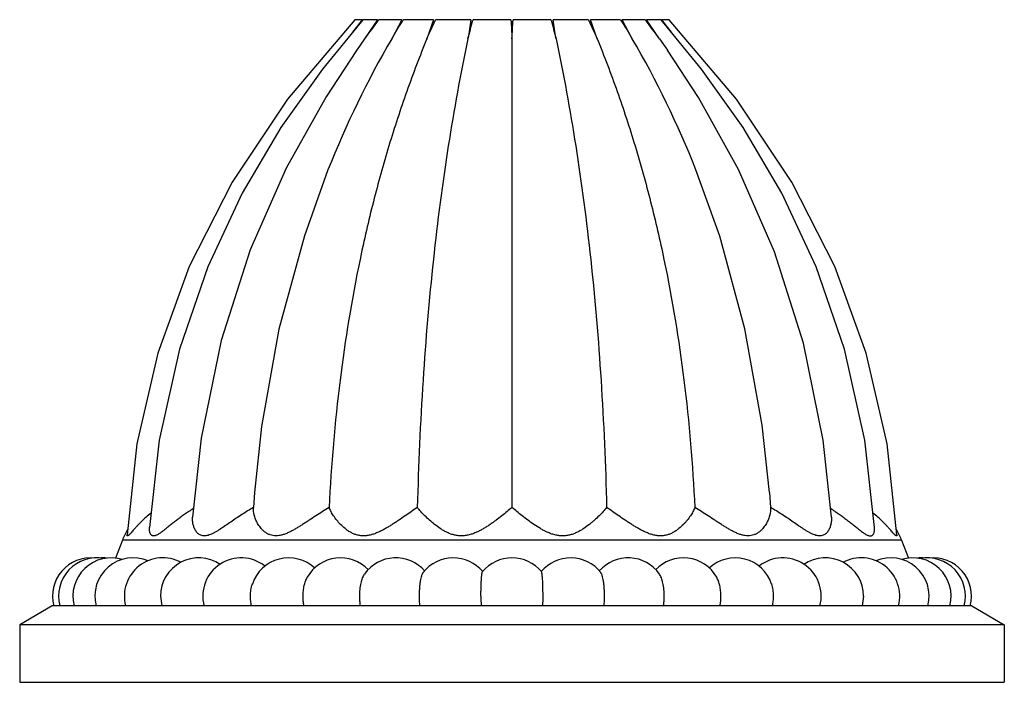
# Model space of a CAD drawing. Units: inches. Extents: x 8.46 to 12.96, y 7.2 to 10.82.
# Drawn here: x 10.39 to 12.96, y 7.2 to 8.93 of the extents above; entities that cross this region are included whole.
import ezdxf

# ---------------------------------------------------------------- set-up
doc = ezdxf.new("R2010")
doc.units = ezdxf.units.IN
doc.header["$LTSCALE"] = 1.21
doc.header["$MEASUREMENT"] = 0
doc.layers.get('0').update_dxf_attribs({"linetype": 'CONTINUOUS'})

msp = doc.modelspace()

# ---------------------------------------------------------------- linework, layer by layer
at = {"color": 7, "linetype": 'Continuous'}
for p, q in [((11.2619, 8.9343), (11.0862, 8.727)), ((11.2811, 8.9343), (11.2619, 8.9343)), ((11.3207, 8.9343), (11.2824, 8.9343)), ((11.3207, 8.9343), (11.2872, 8.8847)), ((11.3226, 8.9328), (11.3238, 8.9343)), ((11.3842, 8.9343), (11.3238, 8.9343)), ((11.3842, 8.9343), (11.3578, 8.8847)), ((11.3873, 8.9323), (11.3886, 8.9343)), ((11.4673, 8.9343), (11.3886, 8.9343)), ((11.4673, 8.9343), (11.4497, 8.8847)), ((11.4716, 8.9322), (11.4727, 8.9343)), ((11.5643, 8.9343), (11.4727, 8.9343)), ((11.5699, 8.9327), (11.5704, 8.9343)), ((11.6687, 8.9343), (11.5704, 8.9343)), ((11.7733, 8.9343), (11.6749, 8.9343)), ((11.7733, 8.9343), (11.7738, 8.9327)), ((11.8709, 8.9343), (11.7793, 8.9343)), ((11.8709, 8.9343), (11.872, 8.9322)), ((11.955, 8.9343), (11.8763, 8.9343)), ((11.8939, 8.8847), (11.8763, 8.9343)), ((11.955, 8.9343), (11.9563, 8.9323)), ((12.0198, 8.9343), (11.9595, 8.9343)), ((11.9859, 8.8847), (11.9595, 8.9343)), ((12.0198, 8.9343), (12.021, 8.9328)), ((12.0612, 8.9343), (12.023, 8.9343)), ((12.0565, 8.8847), (12.023, 8.9343)), ((12.1666, 8.8054), (12.0612, 8.9343)), ((12.0817, 8.9343), (12.0625, 8.9343)), ((12.2574, 8.727), (12.0817, 8.9343)), ((11.2872, 8.8847), (11.2659, 8.8543)), ((11.6718, 8.8847), (11.6718, 7.6608)), ((12.0565, 8.8847), (12.0773, 8.8549)), ((10.8605, 7.8416), (10.8382, 7.6354)), ((10.6929, 7.8272), (10.667, 7.5894)), ((10.9998, 7.6999), (10.9968, 7.6608)), ((12.3439, 7.6997), (12.3468, 7.6608)), ((10.6548, 7.5751), (10.6371, 7.5282)), ((12.6888, 7.5751), (12.7066, 7.5282)), ((10.7544, 7.4293), (10.7575, 7.4043)), ((12.5893, 7.4293), (12.5861, 7.4043)), ((10.4718, 7.4043), (10.3868, 7.3543)), ((12.8718, 7.4043), (10.4718, 7.4043)), ((12.8718, 7.4043), (12.9568, 7.3543)), ((12.9568, 7.3543), (10.3868, 7.3543)), ((10.3868, 7.3543), (10.3868, 7.2043)), ((12.9568, 7.3543), (12.9568, 7.2043)), ((10.3868, 7.2043), (12.9568, 7.2043))]:
    msp.add_line(p, q, dxfattribs=at)
at = {"color": 9, "linetype": 'Continuous'}
msp.add_line((12.6888, 7.5751), (10.6548, 7.5751), dxfattribs=at)
at = {"color": 7, "linetype": 'Continuous'}
for points in [[(11.2824, 8.9343), (11.177, 8.8054), (11.0687, 8.6529), (10.9676, 8.4813), (10.8777, 8.289), (10.8038, 8.0742), (10.7508, 7.8363), (10.7255, 7.6086)], [(11.2659, 8.8543), (11.1866, 8.7332), (11.0824, 8.547), (10.9884, 8.3337), (10.9125, 8.0967), (10.8605, 7.8416)], [(12.5054, 7.6354), (12.4839, 7.8364), (12.4328, 8.09), (12.3574, 8.328), (12.2632, 8.5432), (12.1585, 8.7309), (12.0773, 8.8549)], [(12.6181, 7.6086), (12.5928, 7.8363), (12.5399, 8.0742), (12.4659, 8.289), (12.376, 8.4813), (12.2749, 8.6529), (12.1666, 8.8054)], [(11.0862, 8.727), (10.9413, 8.5104), (10.8295, 8.2902), (10.7473, 8.0638), (10.6929, 7.8272)], [(12.6767, 7.5894), (12.6507, 7.8272), (12.5963, 8.0638), (12.5141, 8.2902), (12.4023, 8.5104), (12.2574, 8.727)], [(11.1915, 8.5419), (11.1298, 8.3703), (11.0635, 8.126), (11.0183, 7.8723), (10.9998, 7.6999)], [(12.3439, 7.6997), (12.3249, 7.8757), (12.2799, 8.1268), (12.2143, 8.3687), (12.1519, 8.5425)]]:
    msp.add_lwpolyline(points, dxfattribs=at)
for centre, radius, start, end in [((13.8222, 6.9306), 3.2361, 141.7441, 142.4765), ((12.6244, 7.9353), 1.64, 142.5393, 144.6271), ((10.7192, 7.9353), 1.64, 35.373, 37.4607), ((9.6294, 7.0146), 3.0993, 37.5078, 38.2721), ((13.6113, 7.5802), 2.6039, 149.9341, 158.3251), ((9.7324, 7.5802), 2.6038, 21.6882, 30.066), ((11.0793, 7.2692), 0.4563, 121.5535, 123.3329), ((12.2643, 7.2692), 0.4563, 56.6667, 58.4427), ((10.8419, 7.5043), 0.2001, 150.2682, 159.2668), ((12.5017, 7.5043), 0.2001, 20.7332, 29.7318), ((10.5725, 7.4293), 0.1, 84.1132, 194.4776), ((10.5885, 7.4293), 0.1, 79.4391, 194.4776), ((10.6257, 7.4293), 0.1, 72.8051, 194.4776), ((10.6831, 7.4293), 0.1, 66.8339, 194.4748), ((10.6045, 7.4292), 0.1001, 84.7238, 92.6194), ((10.7599, 7.4293), 0.1, 61.3403, 194.4716), ((10.8544, 7.4293), 0.1, 56.0108, 179.9985), ((10.9647, 7.4293), 0.1, 51.6497, 194.4664), ((11.0889, 7.4293), 0.1, 46.9999, 161.5267), ((11.2244, 7.4293), 0.1, 43.4687, 150.3397), ((11.3686, 7.4293), 0.1, 41.0231, 144.7446), ((11.5187, 7.4293), 0.1, 39.7172, 141.6725), ((11.6718, 7.4293), 0.1, 39.7184, 140.2816), ((11.8249, 7.4293), 0.1, 38.3275, 140.2828), ((11.975, 7.4293), 0.1, 35.2561, 138.8698), ((12.1192, 7.4293), 0.1, 29.6603, 136.5966), ((12.2547, 7.4293), 0.1, 18.4733, 133.0001), ((12.3789, 7.4293), 0.1, 345.5336, 128.3503), ((12.4893, 7.4293), 0.1, 0.0015, 123.9892), ((12.5838, 7.4293), 0.1, 345.5284, 118.6597), ((12.6605, 7.4293), 0.1, 345.5252, 113.1661), ((12.718, 7.4293), 0.1, 345.5224, 107.1949), ((12.7391, 7.4292), 0.1001, 87.3806, 95.2762), ((12.7551, 7.4293), 0.1, 345.5224, 100.5609), ((12.7711, 7.4293), 0.1, 345.5224, 95.8868), ((12.463, 7.4292), 0.8722, 179.9899, 181.6324), ((10.9152, 7.4287), 0.8377, 358.3338, 0.044)]:
    msp.add_arc(centre, radius, start, end, dxfattribs=at)
for points, knots in [([(11.3578, 8.8847), (11.3625, 8.8928), (11.3722, 8.9087), (11.3822, 8.9245), (11.3873, 8.9323)], [0, 0, 0, 0, 0.499651, 1, 1, 1, 1]), ([(11.4497, 8.8847), (11.4532, 8.8927), (11.4604, 8.9086), (11.4678, 8.9244), (11.4716, 8.9322)], [0, 0, 0, 0, 0.500275, 1, 1, 1, 1]), ([(11.5643, 8.9343), (11.5632, 8.9261), (11.5608, 8.9096), (11.5582, 8.893), (11.5569, 8.8847)], [0, 0, 0, 0, 0.496587, 1, 1, 1, 1]), ([(11.5569, 8.8847), (11.5589, 8.8928), (11.563, 8.9088), (11.5675, 8.9248), (11.5699, 8.9327)], [0, 0, 0, 0, 0.501343, 1, 1, 1, 1]), ([(11.6687, 8.9343), (11.6694, 8.9261), (11.6706, 8.9096), (11.6714, 8.893), (11.6718, 8.8847)], [0, 0, 0, 0, 0.497374, 1, 1, 1, 1]), ([(11.6718, 8.8847), (11.6722, 8.893), (11.6731, 8.9096), (11.6742, 8.9261), (11.6749, 8.9343)], [0, 0, 0, 0, 0.502626, 1, 1, 1, 1]), ([(11.7738, 8.9327), (11.7761, 8.9248), (11.7806, 8.9088), (11.7847, 8.8928), (11.7868, 8.8847)], [0, 0, 0, 0, 0.498657, 1, 1, 1, 1]), ([(11.7868, 8.8847), (11.7854, 8.893), (11.7828, 8.9096), (11.7804, 8.9261), (11.7793, 8.9343)], [0, 0, 0, 0, 0.503413, 1, 1, 1, 1]), ([(11.872, 8.9322), (11.8758, 8.9244), (11.8833, 8.9086), (11.8904, 8.8927), (11.8939, 8.8847)], [0, 0, 0, 0, 0.499725, 1, 1, 1, 1]), ([(11.9563, 8.9323), (11.9614, 8.9245), (11.9714, 8.9087), (11.9811, 8.8928), (11.9859, 8.8847)], [0, 0, 0, 0, 0.500349, 1, 1, 1, 1]), ([(11.4497, 8.8847), (11.4311, 8.8393), (11.3959, 8.7469), (11.3493, 8.6048), (11.3086, 8.4582), (11.2617, 8.2549), (11.2182, 7.9889), (11.2, 7.7719), (11.1945, 7.6608)], [0, 0, 0, 0, 0.117191, 0.236133, 0.357084, 0.48029, 0.734327, 1, 1, 1, 1]), ([(11.5569, 8.8847), (11.5372, 8.7921), (11.5024, 8.6005), (11.4636, 8.3029), (11.437, 7.9878), (11.4276, 7.7717), (11.4247, 7.6608)], [0, 0, 0, 0, 0.23052, 0.473667, 0.730001, 1, 1, 1, 1]), ([(11.7868, 8.8847), (11.8064, 8.7921), (11.8413, 8.6005), (11.8801, 8.3029), (11.9067, 7.9878), (11.9161, 7.7717), (11.9189, 7.6608)], [0, 0, 0, 0, 0.23052, 0.473667, 0.730001, 1, 1, 1, 1]), ([(11.8939, 8.8847), (11.9125, 8.8393), (11.9477, 8.7469), (11.9943, 8.6048), (12.035, 8.4582), (12.0819, 8.2549), (12.1254, 7.9889), (12.1436, 7.7719), (12.1491, 7.6608)], [0, 0, 0, 0, 0.117191, 0.236133, 0.357084, 0.48029, 0.734327, 1, 1, 1, 1]), ([(10.9968, 7.6608), (10.9917, 7.6578), (10.9816, 7.6517), (10.9667, 7.6422), (10.9521, 7.6326), (10.938, 7.6229), (10.9242, 7.6134), (10.9128, 7.6058), (10.9039, 7.6002), (10.8974, 7.5963), (10.891, 7.5929), (10.8847, 7.5901), (10.8787, 7.5879), (10.8728, 7.5866), (10.8672, 7.5864), (10.8621, 7.5872), (10.8575, 7.589), (10.8535, 7.5916), (10.8501, 7.5948), (10.8471, 7.5985), (10.8446, 7.6026), (10.8419, 7.6083), (10.8394, 7.616), (10.838, 7.6257), (10.838, 7.6321), (10.8382, 7.6354)], [0, 0, 0, 0, 0.083161, 0.166009, 0.24803, 0.328753, 0.40758, 0.483684, 0.520368, 0.55588, 0.589968, 0.622316, 0.652613, 0.680623, 0.706366, 0.73025, 0.752944, 0.775087, 0.797112, 0.819222, 0.841495, 0.863923, 0.909098, 0.954524, 1, 1, 1, 1]), ([(11.1945, 7.6608), (11.1829, 7.6537), (11.1655, 7.6426), (11.1455, 7.6295), (11.1339, 7.6219), (11.1252, 7.6163), (11.1165, 7.6109), (11.1078, 7.6056), (11.0991, 7.6007), (11.0904, 7.5962), (11.0816, 7.5922), (11.0729, 7.5891), (11.0642, 7.587), (11.0557, 7.5863), (11.0477, 7.587), (11.0402, 7.589), (11.0335, 7.5921), (11.0275, 7.5961), (11.0221, 7.6006), (11.0158, 7.6071), (11.0093, 7.616), (11.0034, 7.6273), (10.9992, 7.6386), (10.9969, 7.6498), (10.9966, 7.6572), (10.9968, 7.6608)], [0, 0, 0, 0, 0.155476, 0.234262, 0.273627, 0.312859, 0.351853, 0.390498, 0.428647, 0.466125, 0.502704, 0.538088, 0.571966, 0.604113, 0.634543, 0.663558, 0.691539, 0.718773, 0.745409, 0.771504, 0.822049, 0.870312, 0.916076, 0.959259, 1, 1, 1, 1]), ([(11.4247, 7.6608), (11.4142, 7.6535), (11.3981, 7.6423), (11.3791, 7.6294), (11.3678, 7.6219), (11.3592, 7.6163), (11.3504, 7.6109), (11.3415, 7.6056), (11.3324, 7.6007), (11.3231, 7.5961), (11.3136, 7.5922), (11.304, 7.5891), (11.2942, 7.587), (11.2845, 7.5863), (11.2751, 7.587), (11.2661, 7.589), (11.2577, 7.5921), (11.25, 7.5961), (11.2428, 7.6006), (11.2341, 7.6071), (11.2244, 7.6159), (11.2145, 7.6272), (11.2062, 7.6385), (11.1995, 7.6496), (11.1959, 7.6571), (11.1945, 7.6608)], [0, 0, 0, 0, 0.135941, 0.207052, 0.243122, 0.27944, 0.315932, 0.35252, 0.389112, 0.425598, 0.461843, 0.49766, 0.532831, 0.567136, 0.600439, 0.632748, 0.664159, 0.694772, 0.724644, 0.753798, 0.809898, 0.862908, 0.912504, 0.958325, 1, 1, 1, 1]), ([(11.6718, 7.6608), (11.6676, 7.6571), (11.6587, 7.6498), (11.6449, 7.6387), (11.6328, 7.6293), (11.6225, 7.6219), (11.6145, 7.6163), (11.6062, 7.6108), (11.5977, 7.6056), (11.5888, 7.6006), (11.5796, 7.5961), (11.5701, 7.5922), (11.5602, 7.5891), (11.55, 7.587), (11.5397, 7.5863), (11.5295, 7.587), (11.5196, 7.589), (11.5101, 7.5922), (11.5012, 7.5961), (11.4927, 7.6006), (11.4822, 7.6071), (11.47, 7.616), (11.4567, 7.6272), (11.4447, 7.6386), (11.4341, 7.6496), (11.4277, 7.6571), (11.4247, 7.6608)], [0, 0, 0, 0, 0.056646, 0.116934, 0.180182, 0.212748, 0.245861, 0.279463, 0.313502, 0.347919, 0.38265, 0.41763, 0.452756, 0.487901, 0.522896, 0.557564, 0.591768, 0.62544, 0.658552, 0.691081, 0.723009, 0.784926, 0.844026, 0.899915, 0.952111, 1, 1, 1, 1]), ([(11.9189, 7.6608), (11.9159, 7.6571), (11.9095, 7.6496), (11.8989, 7.6386), (11.8891, 7.6293), (11.8805, 7.6218), (11.8713, 7.6143), (11.8615, 7.6071), (11.8509, 7.6006), (11.8424, 7.5961), (11.8335, 7.5922), (11.824, 7.589), (11.8141, 7.587), (11.8039, 7.5863), (11.7936, 7.587), (11.7834, 7.5891), (11.7735, 7.5922), (11.764, 7.5961), (11.7548, 7.6006), (11.7431, 7.6072), (11.7292, 7.6161), (11.7135, 7.6273), (11.6987, 7.6387), (11.6849, 7.6498), (11.6761, 7.6571), (11.6718, 7.6608)], [0, 0, 0, 0, 0.047889, 0.100082, 0.15597, 0.185147, 0.215076, 0.276993, 0.308921, 0.341449, 0.37456, 0.408233, 0.442438, 0.477104, 0.512101, 0.547246, 0.582372, 0.617351, 0.652085, 0.686501, 0.754134, 0.81981, 0.883062, 0.943353, 1, 1, 1, 1]), ([(12.1491, 7.6608), (12.1477, 7.6571), (12.1442, 7.6496), (12.1375, 7.6385), (12.1306, 7.6292), (12.1244, 7.6218), (12.1174, 7.6143), (12.1095, 7.6071), (12.1008, 7.6006), (12.0936, 7.5961), (12.0859, 7.5921), (12.0775, 7.589), (12.0686, 7.587), (12.0591, 7.5863), (12.0494, 7.587), (12.0396, 7.5891), (12.03, 7.5922), (12.0205, 7.5961), (12.0112, 7.6007), (12.0021, 7.6056), (11.9932, 7.6109), (11.9844, 7.6163), (11.9758, 7.6219), (11.9645, 7.6294), (11.9455, 7.6423), (11.9295, 7.6535), (11.9189, 7.6608)], [0, 0, 0, 0, 0.041674, 0.087492, 0.137085, 0.16319, 0.190109, 0.246207, 0.275361, 0.305231, 0.335843, 0.367254, 0.399562, 0.432864, 0.467169, 0.50234, 0.538155, 0.574399, 0.610886, 0.647477, 0.684065, 0.720556, 0.756875, 0.792944, 0.864056, 1, 1, 1, 1]), ([(12.3468, 7.6608), (12.347, 7.6572), (12.3467, 7.6498), (12.3444, 7.6386), (12.341, 7.6293), (12.3374, 7.6218), (12.3331, 7.6143), (12.3278, 7.6071), (12.3215, 7.6006), (12.3161, 7.5961), (12.3101, 7.5921), (12.3034, 7.589), (12.296, 7.587), (12.2879, 7.5863), (12.2794, 7.587), (12.2708, 7.5891), (12.262, 7.5922), (12.2533, 7.5962), (12.2445, 7.6007), (12.2358, 7.6056), (12.2271, 7.6109), (12.2184, 7.6163), (12.2097, 7.6219), (12.1982, 7.6295), (12.1781, 7.6426), (12.1608, 7.6537), (12.1491, 7.6608)], [0, 0, 0, 0, 0.040739, 0.083918, 0.12968, 0.153523, 0.177972, 0.228515, 0.25461, 0.281244, 0.308477, 0.336458, 0.365471, 0.395897, 0.42804, 0.461918, 0.4973, 0.533877, 0.571357, 0.609505, 0.648148, 0.687141, 0.726372, 0.765737, 0.844524, 1, 1, 1, 1]), ([(12.5054, 7.6354), (12.5056, 7.6321), (12.5056, 7.6256), (12.5042, 7.616), (12.5018, 7.6083), (12.499, 7.6026), (12.4965, 7.5985), (12.4936, 7.5948), (12.4901, 7.5916), (12.4861, 7.589), (12.4815, 7.5872), (12.4764, 7.5864), (12.4708, 7.5866), (12.465, 7.5879), (12.4589, 7.5901), (12.4526, 7.5929), (12.4462, 7.5963), (12.4397, 7.6002), (12.4331, 7.6043), (12.4264, 7.6087), (12.4173, 7.6149), (12.4057, 7.6229), (12.3915, 7.6326), (12.3769, 7.6422), (12.362, 7.6517), (12.3519, 7.6578), (12.3468, 7.6608)], [0, 0, 0, 0, 0.045472, 0.090899, 0.136073, 0.158499, 0.180772, 0.202881, 0.224905, 0.247049, 0.269742, 0.293626, 0.319371, 0.347381, 0.377678, 0.410028, 0.444114, 0.479628, 0.516311, 0.553961, 0.592417, 0.671243, 0.751966, 0.83399, 0.91684, 1, 1, 1, 1]), ([(10.7296, 7.6462), (10.7252, 7.6428), (10.7168, 7.6358), (10.7069, 7.6266), (10.6996, 7.6193), (10.6946, 7.614), (10.6899, 7.6088), (10.6855, 7.6039), (10.6815, 7.5993), (10.6779, 7.5952), (10.6751, 7.5921), (10.6731, 7.59), (10.6718, 7.5888), (10.6707, 7.5878), (10.6697, 7.587), (10.6689, 7.5866), (10.6684, 7.5865), (10.668, 7.5865), (10.6677, 7.5866), (10.6675, 7.5868), (10.6673, 7.587), (10.6671, 7.5875), (10.6669, 7.5883), (10.6669, 7.589), (10.667, 7.5894)], [0, 0, 0, 0, 0.188207, 0.366954, 0.452206, 0.534216, 0.612463, 0.686273, 0.754772, 0.816708, 0.870438, 0.893572, 0.913858, 0.931031, 0.944899, 0.955484, 0.959675, 0.963291, 0.966568, 0.969809, 0.973313, 0.977307, 0.987225, 1, 1, 1, 1]), ([(10.8286, 7.6504), (10.8251, 7.6481), (10.8181, 7.6434), (10.8079, 7.6361), (10.7982, 7.6288), (10.7888, 7.6215), (10.7799, 7.6144), (10.7713, 7.6075), (10.7633, 7.6011), (10.7568, 7.5962), (10.7518, 7.5927), (10.7483, 7.5906), (10.745, 7.5888), (10.7418, 7.5875), (10.7389, 7.5867), (10.7362, 7.5864), (10.7338, 7.5868), (10.7317, 7.5878), (10.7299, 7.5893), (10.7284, 7.5913), (10.7273, 7.5936), (10.7265, 7.5962), (10.7259, 7.599), (10.7254, 7.6032), (10.7254, 7.6064), (10.7255, 7.6086)], [0, 0, 0, 0, 0.090779, 0.179819, 0.266865, 0.351563, 0.433445, 0.511847, 0.585869, 0.654233, 0.685743, 0.715094, 0.742007, 0.766244, 0.787725, 0.806674, 0.823732, 0.839885, 0.856134, 0.873185, 0.891404, 0.91088, 0.931584, 0.95342, 1, 1, 1, 1]), ([(12.515, 7.6504), (12.5186, 7.6481), (12.5255, 7.6434), (12.5357, 7.6361), (12.5455, 7.6288), (12.5548, 7.6215), (12.5638, 7.6144), (12.5723, 7.6075), (12.5804, 7.6011), (12.5869, 7.5962), (12.5918, 7.5927), (12.5953, 7.5906), (12.5987, 7.5888), (12.6018, 7.5875), (12.6047, 7.5867), (12.6074, 7.5864), (12.6098, 7.5868), (12.612, 7.5878), (12.6137, 7.5893), (12.6152, 7.5913), (12.6163, 7.5936), (12.6172, 7.5962), (12.6178, 7.599), (12.6182, 7.6032), (12.6182, 7.6064), (12.6181, 7.6086)], [0, 0, 0, 0, 0.090779, 0.179819, 0.266866, 0.351563, 0.433445, 0.511848, 0.58587, 0.654233, 0.685743, 0.715093, 0.742006, 0.766242, 0.787724, 0.806672, 0.82373, 0.839883, 0.856133, 0.873184, 0.891402, 0.910879, 0.931584, 0.95342, 1, 1, 1, 1]), ([(12.6767, 7.5894), (12.6767, 7.589), (12.6767, 7.5883), (12.6766, 7.5875), (12.6763, 7.587), (12.6762, 7.5868), (12.6759, 7.5866), (12.6756, 7.5865), (12.6753, 7.5865), (12.6747, 7.5866), (12.674, 7.587), (12.673, 7.5878), (12.6718, 7.5888), (12.6705, 7.59), (12.6685, 7.5921), (12.6657, 7.5952), (12.6621, 7.5993), (12.6581, 7.6039), (12.6538, 7.6088), (12.649, 7.614), (12.644, 7.6193), (12.6367, 7.6266), (12.6268, 7.6358), (12.6184, 7.6428), (12.614, 7.6463)], [0, 0, 0, 0, 0.012776, 0.022691, 0.026683, 0.030189, 0.033431, 0.036708, 0.040326, 0.044519, 0.0551, 0.06897, 0.086145, 0.106429, 0.129565, 0.183295, 0.245236, 0.31373, 0.387545, 0.465789, 0.547798, 0.633042, 0.81179, 1, 1, 1, 1]), ([(11.1265, 7.4293), (11.1265, 7.434), (11.127, 7.4432), (11.1291, 7.4564), (11.132, 7.4666), (11.1349, 7.4739), (11.1366, 7.4773), (11.1375, 7.4788)], [0, 0, 0, 0, 0.274164, 0.538224, 0.782566, 0.895048, 1, 1, 1, 1]), ([(11.2746, 7.4293), (11.2746, 7.4323), (11.2747, 7.4382), (11.2753, 7.4469), (11.2764, 7.4553), (11.2778, 7.4632), (11.2796, 7.4704), (11.2817, 7.4769), (11.2841, 7.4824), (11.286, 7.4856), (11.287, 7.487)], [0, 0, 0, 0, 0.14965, 0.296985, 0.439111, 0.573732, 0.69877, 0.812359, 0.913025, 1, 1, 1, 1]), ([(11.4303, 7.4293), (11.4303, 7.4328), (11.4305, 7.4397), (11.431, 7.4498), (11.4318, 7.4594), (11.433, 7.4682), (11.4344, 7.4759), (11.4359, 7.4815), (11.4372, 7.4854), (11.4381, 7.4877), (11.4391, 7.4897), (11.4399, 7.4908), (11.4403, 7.4913)], [0, 0, 0, 0, 0.165135, 0.326258, 0.478882, 0.6193, 0.744094, 0.850277, 0.895735, 0.935839, 0.970555, 1, 1, 1, 1]), ([(11.5908, 7.4293), (11.5908, 7.4333), (11.5908, 7.441), (11.5911, 7.4523), (11.5914, 7.4629), (11.5918, 7.471), (11.5923, 7.4768), (11.5926, 7.4806), (11.5929, 7.4839), (11.5933, 7.4867), (11.5936, 7.4891), (11.594, 7.4908), (11.5943, 7.4918), (11.5945, 7.4924), (11.5947, 7.4929), (11.5948, 7.4931), (11.5949, 7.4932)], [0, 0, 0, 0, 0.184395, 0.362666, 0.528391, 0.676088, 0.741563, 0.80067, 0.852948, 0.897953, 0.935318, 0.964819, 0.976574, 0.986323, 0.994097, 1, 1, 1, 1]), ([(11.7504, 7.4861), (11.7503, 7.487), (11.7501, 7.4886), (11.7497, 7.4905), (11.7494, 7.4917), (11.7492, 7.4923), (11.749, 7.4928), (11.7488, 7.4931), (11.7487, 7.4932)], [0, 0, 0, 0, 0.368858, 0.659078, 0.774139, 0.869018, 0.943968, 1, 1, 1, 1]), ([(11.7528, 7.4293), (11.7528, 7.4351), (11.7527, 7.4461), (11.7523, 7.4596), (11.7519, 7.4694), (11.7515, 7.4758), (11.751, 7.4813), (11.7506, 7.4846), (11.7504, 7.4861)], [0, 0, 0, 0, 0.30299, 0.583795, 0.709358, 0.821925, 0.919369, 1, 1, 1, 1]), ([(11.9133, 7.4293), (11.9133, 7.4328), (11.9132, 7.4397), (11.9127, 7.4498), (11.9118, 7.4594), (11.9106, 7.4682), (11.9092, 7.4759), (11.9078, 7.4815), (11.9065, 7.4854), (11.9055, 7.4877), (11.9045, 7.4897), (11.9037, 7.4908), (11.9034, 7.4913)], [0, 0, 0, 0, 0.165134, 0.326258, 0.478879, 0.619288, 0.744074, 0.850257, 0.895719, 0.935829, 0.97055, 1, 1, 1, 1]), ([(12.0691, 7.4293), (12.0691, 7.4323), (12.0689, 7.4382), (12.0683, 7.4469), (12.0672, 7.4553), (12.0658, 7.4632), (12.064, 7.4704), (12.0619, 7.4769), (12.0596, 7.4824), (12.0577, 7.4856), (12.0567, 7.487)], [0, 0, 0, 0, 0.149653, 0.296992, 0.439119, 0.573736, 0.698763, 0.812344, 0.913013, 1, 1, 1, 1]), ([(12.2171, 7.4293), (12.2171, 7.434), (12.2166, 7.4432), (12.2145, 7.4564), (12.2116, 7.4666), (12.2087, 7.4739), (12.207, 7.4773), (12.2061, 7.4788)], [0, 0, 0, 0, 0.274176, 0.538247, 0.782578, 0.89505, 1, 1, 1, 1]), ([(10.9891, 7.4293), (10.9891, 7.4321), (10.9893, 7.4376), (10.9906, 7.4482), (10.9924, 7.456), (10.9941, 7.461)], [0, 0, 0, 0, 0.256674, 0.511046, 1, 1, 1, 1]), ([(12.3545, 7.4293), (12.3545, 7.4321), (12.3543, 7.4376), (12.3531, 7.4482), (12.3512, 7.456), (12.3496, 7.461)], [0, 0, 0, 0, 0.256675, 0.511052, 1, 1, 1, 1]), ([(10.9921, 7.4043), (10.9911, 7.4083), (10.9896, 7.4166), (10.9891, 7.4251), (10.9891, 7.4293)], [0, 0, 0, 0, 0.493446, 1, 1, 1, 1]), ([(11.1289, 7.4043), (11.1281, 7.4084), (11.1269, 7.4167), (11.1265, 7.4251), (11.1265, 7.4293)], [0, 0, 0, 0, 0.492143, 1, 1, 1, 1]), ([(11.2763, 7.4043), (11.2757, 7.4084), (11.2749, 7.4167), (11.2746, 7.4251), (11.2746, 7.4293)], [0, 0, 0, 0, 0.491053, 1, 1, 1, 1]), ([(11.4314, 7.4043), (11.431, 7.4084), (11.4305, 7.4167), (11.4303, 7.4251), (11.4303, 7.4293)], [0, 0, 0, 0, 0.490269, 1, 1, 1, 1]), ([(11.9122, 7.4043), (11.9126, 7.4084), (11.9131, 7.4167), (11.9133, 7.4251), (11.9133, 7.4293)], [0, 0, 0, 0, 0.490269, 1, 1, 1, 1]), ([(12.0673, 7.4043), (12.0679, 7.4084), (12.0688, 7.4167), (12.0691, 7.4251), (12.0691, 7.4293)], [0, 0, 0, 0, 0.491053, 1, 1, 1, 1]), ([(12.2147, 7.4043), (12.2155, 7.4084), (12.2167, 7.4167), (12.2171, 7.4251), (12.2171, 7.4293)], [0, 0, 0, 0, 0.492143, 1, 1, 1, 1]), ([(12.3515, 7.4043), (12.3525, 7.4083), (12.354, 7.4166), (12.3545, 7.4251), (12.3545, 7.4293)], [0, 0, 0, 0, 0.493446, 1, 1, 1, 1])]:
    msp.add_open_spline(points, degree=3, knots=knots, dxfattribs=at)

doc.saveas('drawing.dxf')
